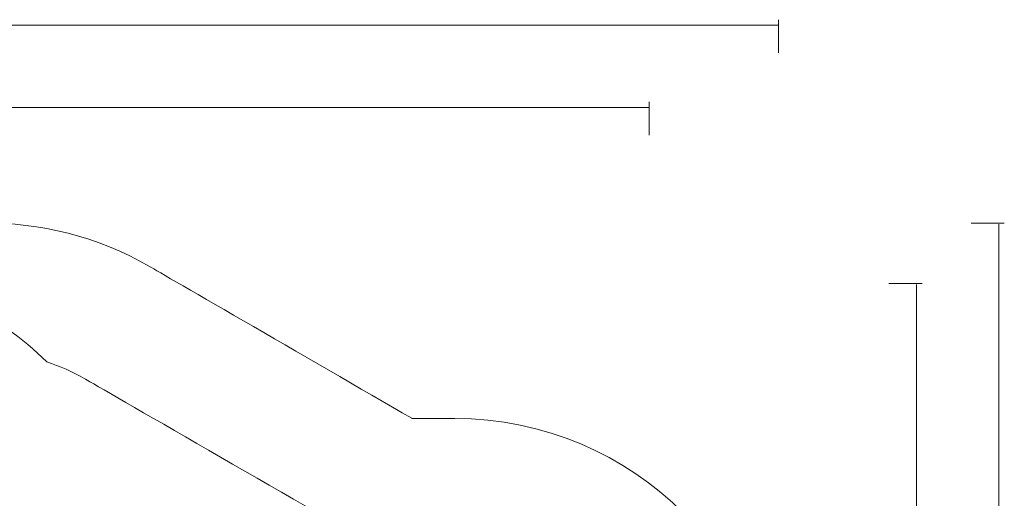
# Model space of a CAD drawing. Units: inches. Extents: x -6603 to 13980, y -9985 to 1244.
# Drawn here: x 6155 to 13754, y -2675 to 1019 of the extents above; entities that cross this region are included whole.
import ezdxf

# ---------------------------------------------------------------- set-up
doc = ezdxf.new("R2010")
doc.units = ezdxf.units.IN
doc.header["$MEASUREMENT"] = 0
doc.layers.add('Logos & Title', color=7, linetype='Continuous')

msp = doc.modelspace()

# ---------------------------------------------------------------- linework, layer by layer
at = {"layer": 'Logos & Title', "color": 95, "lineweight": 9, "true_color": 0x37b34a}
for points in [[(12012.5, 1018.8), (12012.5, 763)], [(-5169, 976.2), (12015.5, 976.2)], [(13754.5, -551.3), (13498.7, -551.3)], [(13712, -560.3), (13712, -8563.8)]]:
    msp.add_lwpolyline(points, dxfattribs=at)
at = {"layer": 'Logos & Title', "color": 240, "lineweight": 9, "true_color": 0xec1c24}
for points in [[(11012.8, 383.8), (11012.8, 128)], [(-4167.6, 341.2), (11015.3, 341.2)], [(13119.5, -1016.4), (12863.7, -1016.4)], [(13076.9, -1024.8), (13077, -8114.4)]]:
    msp.add_lwpolyline(points, dxfattribs=at)
at = {"layer": 'Logos & Title', "color": 95, "lineweight": 9, "true_color": 0x37b34a}
msp.add_open_spline([(9180.8, -2056.9), (9182.1, -2057.7), (9183.4, -2058.4), (9184.6, -2059.2), (9366.2, -2059.2), (9513.5, -2059.2), (9513.5, -2059.2), (10894.2, -2059.2), (12013.5, -3178.5), (12013.5, -4559.2), (12013.5, -5939.9), (10894.2, -7059.2), (9513.5, -7059.2), (9513.5, -7059.2), (9365.1, -7059.2), (9182.6, -7059.2), (8414.8, -7501.9), (7158.2, -8226.5), (7158.2, -8226.5), (6753.5, -8460.1), (6310.5, -8567.8), (5874.9, -8561.6), (5462.8, -8561.4), (1359.6, -8561.4), (948.7, -8561.4), (513.1, -8567.7), (70.2, -8460.1), (-334.4, -8226.5), (-334.4, -8226.5), (-1587.7, -7501.9), (-2353.4, -7059.2), (-2535.6, -7059.2), (-2683.6, -7059.2), (-2683.6, -7059.2), (-4064.3, -7059.2), (-5183.6, -5939.9), (-5183.6, -4559.2), (-5183.6, -3178.5), (-4064.3, -2059.2), (-2683.6, -2059.2), (-2683.6, -2059.2), (-2536.7, -2059.2), (-2355.5, -2059.2), (-1589.9, -1615), (-334.4, -886.6), (-334.4, -886.6), (70.3, -653), (513.2, -545.3), (948.9, -551.7), (1360.9, -551.7), (5463, -551.7), (5874.9, -551.5), (6310.5, -545.3), (6753.5, -653), (7158.2, -886.6), (7158.2, -886.6), (8412.8, -1612.6), (9180.8, -2056.9)], degree=3, knots=[0, 0, 0, 0, 1, 1, 1, 2, 2, 2, 3, 3, 3, 4, 4, 4, 5, 5, 5, 6, 6, 6, 7, 7, 7, 8, 8, 8, 9, 9, 9, 10, 10, 10, 11, 11, 11, 12, 12, 12, 13, 13, 13, 14, 14, 14, 15, 15, 15, 16, 16, 16, 17, 17, 17, 18, 18, 18, 19, 19, 19, 19], dxfattribs=at)
at = {"layer": 'Logos & Title', "color": 240, "lineweight": 9, "true_color": 0xec1c24}
msp.add_open_spline([(8925.2, -3057.7), (8923.2, -3057.7), (8921.2, -3057.7), (8919.2, -3057.7), (8211.4, -2649.3), (6658.2, -1753.4), (6658.2, -1753.4), (6563.2, -1698.5), (6464.7, -1655.3), (6364.3, -1623.1), (5994.1, -1246.3), (5478.6, -1012.4), (4908.5, -1012.4), (4908.5, -1012.4), (1915.4, -1024.5), (1915.4, -1024.5), (1345.3, -1024.5), (829.8, -1258.4), (459.6, -1635.4), (359.1, -1667.3), (260.6, -1710.6), (165.6, -1765.5), (165.6, -1765.5), (-1373.8, -2648.4), (-2083.2, -3055.3), (-2361.7, -3055.2), (-2683.6, -3055.2), (-2683.6, -3055.2), (-3512, -3055.2), (-4183.6, -3726.8), (-4183.6, -4555.2), (-4183.6, -5383.7), (-3512, -6055.2), (-2683.6, -6055.2), (-2683.6, -6055.2), (-2365.7, -6055.2), (-2088.4, -6055.2), (-1381.4, -6466.9), (165.6, -7367.5), (165.6, -7367.5), (258.7, -7421.3), (355.3, -7463.9), (453.7, -7495.7), (824.3, -7876.3), (1342.2, -8112.7), (1915.4, -8112.7), (1915.4, -8112.7), (4908.5, -8112.7), (4908.5, -8112.7), (5487.8, -8112.7), (6010.7, -7871.2), (6382.1, -7483.4), (6476.3, -7451.9), (6568.8, -7410.5), (6658.2, -7358.9), (6658.2, -7358.9), (8200, -6468.5), (8911.4, -6057.6), (9190.3, -6059.3), (9513.5, -6061.2), (9513.5, -6061.2), (10341.9, -6061.2), (11013.5, -5389.6), (11013.5, -4561.2), (11013.5, -3732.7), (10341.9, -3061.2), (9513.5, -3061.2), (9513.5, -3061.2), (9200.9, -3059.3), (8925.2, -3057.7)], degree=3, knots=[0, 0, 0, 0, 1, 1, 1, 2, 2, 2, 3, 3, 3, 4, 4, 4, 5, 5, 5, 6, 6, 6, 7, 7, 7, 8, 8, 8, 9, 9, 9, 10, 10, 10, 11, 11, 11, 12, 12, 12, 13, 13, 13, 14, 14, 14, 15, 15, 15, 16, 16, 16, 17, 17, 17, 18, 18, 18, 19, 19, 19, 20, 20, 20, 21, 21, 21, 22, 22, 22, 23, 23, 23, 23], dxfattribs=at)

doc.saveas('drawing.dxf')
